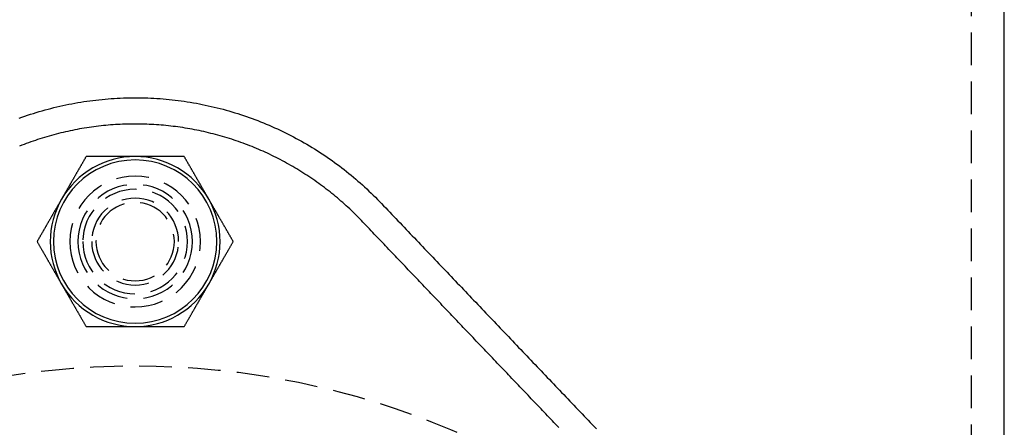
# Model space of a CAD drawing. Extents: x -76 to 294, y -194 to 1000.
# Drawn here: x -9 to 66, y 677 to 708 of the extents above; entities that cross this region are included whole.
import ezdxf

# ---------------------------------------------------------------- set-up
doc = ezdxf.new("R2010")
doc.units = 0
doc.header["$LTSCALE"] = 10
doc.linetypes.add('VERDECKT', pattern=[0.375, 0.25, -0.125])
doc.layers.get('0').update_dxf_attribs({"linetype": 'CONTINUOUS'})
doc.layers.add('STEMPEL', color=3, linetype='CONTINUOUS')

# ---------------------------------------------------------------- blocks, each defined once
blk = doc.blocks.new('A$C3858DDB2')
at = {"color": 1, "linetype": 'VERDECKT', "extrusion": (0, 1, -2e-16)}
blk.add_line((64, 0), (64, 832.5), dxfattribs=at)
at = {"color": 3, "linetype": 'CONTINUOUS', "extrusion": (0, 1, -2e-16)}
blk.add_line((66.5, 0), (66.5, 832.5), dxfattribs=at)
at = {"color": 3}
for points in [[(-8.88784, 700.934, 0), (-8.66891, 701.012, 0), (-8.44924, 701.089, 0), (-8.22883, 701.163, 0), (-8.00771, 701.236, 0), (-7.78589, 701.307, 0), (-7.56339, 701.375, 0), (-7.34023, 701.442, 0), (-7.11644, 701.507, 0), (-6.89202, 701.57, 0), (-6.667, 701.631, 0), (-6.4414, 701.689, 0), (-6.21524, 701.746, 0), (-5.98853, 701.801, 0), (-5.7613, 701.854, 0), (-5.53356, 701.904, 0), (-5.30533, 701.953, 0), (-5.07664, 702, 0), (-4.84749, 702.044, 0), (-4.61792, 702.087, 0), (-4.38794, 702.127, 0), (-4.15758, 702.165, 0), (-3.92684, 702.202, 0), (-3.69577, 702.236, 0), (-3.46436, 702.268, 0), (-3.23265, 702.298, 0), (-3.00066, 702.326, 0), (-2.76841, 702.352, 0), (-2.53591, 702.376, 0), (-2.30319, 702.398, 0), (-2.07026, 702.417, 0), (-1.83716, 702.435, 0), (-1.60389, 702.45, 0), (-1.37048, 702.464, 0), (-1.13696, 702.475, 0), (-0.90333, 702.484, 0), (-0.66963, 702.491, 0), (-0.43586, 702.496, 0), (-0.20206, 702.499, 0), (0.03176, 702.5, 0), (0.26558, 702.499, 0), (0.49937, 702.495, 0), (0.73312, 702.49, 0), (0.96681, 702.482, 0), (1.20041, 702.472, 0), (1.4339, 702.46, 0), (1.66727, 702.446, 0), (1.9005, 702.43, 0), (2.13355, 702.412, 0), (2.36642, 702.392, 0), (2.59908, 702.37, 0), (2.83152, 702.345, 0), (3.0637, 702.319, 0), (3.29562, 702.29, 0), (3.52724, 702.259, 0), (3.75856, 702.227, 0), (3.98954, 702.192, 0), (4.22018, 702.155, 0), (4.45044, 702.116, 0), (4.68031, 702.075, 0), (4.90977, 702.032, 0), (5.13879, 701.987, 0), (5.36737, 701.94, 0), (5.59546, 701.891, 0), (5.82307, 701.84, 0), (6.05016, 701.786, 0), (6.27673, 701.731, 0), (6.50274, 701.674, 0), (6.72819, 701.614, 0), (6.95305, 701.553, 0), (7.1773, 701.49, 0), (7.40092, 701.424, 0), (7.6239, 701.357, 0), (7.84622, 701.288, 0), (8.06786, 701.217, 0), (8.28879, 701.143, 0), (8.509, 701.068, 0), (8.72847, 700.991, 0), (8.94719, 700.912, 0), (9.16512, 700.831, 0), (9.38226, 700.748, 0), (9.59858, 700.663, 0), (9.81407, 700.577, 0), (10.0287, 700.488, 0), (10.2425, 700.398, 0), (10.4553, 700.305, 0), (10.6673, 700.211, 0), (10.8783, 700.115, 0), (11.0884, 700.017, 0), (11.2975, 699.917, 0), (11.5057, 699.816, 0), (11.7129, 699.712, 0), (11.919, 699.607, 0), (12.1242, 699.5, 0), (12.3283, 699.391, 0), (12.5313, 699.281, 0), (12.7333, 699.169, 0), (12.9342, 699.055, 0), (13.134, 698.939, 0), (13.3326, 698.821, 0), (13.5301, 698.702, 0), (13.7265, 698.581, 0), (13.9217, 698.459, 0), (14.1157, 698.335, 0), (14.3086, 698.209, 0), (14.5002, 698.081, 0), (14.6905, 697.952, 0), (14.8797, 697.821, 0), (15.0675, 697.689, 0), (15.2541, 697.555, 0), (15.4394, 697.42, 0), (15.6234, 697.283, 0), (15.806, 697.144, 0), (15.9874, 697.004, 0), (16.1674, 696.862, 0), (16.346, 696.719, 0), (16.5233, 696.574, 0), (16.6992, 696.428, 0), (16.8737, 696.281, 0), (17.0468, 696.132, 0), (17.2185, 695.981, 0), (17.3888, 695.83, 0), (17.5576, 695.676, 0), (17.725, 695.522, 0), (17.8909, 695.366, 0), (18.0554, 695.208, 0), (18.2183, 695.05, 0), (18.3798, 694.89, 0), (18.5397, 694.729, 0), (18.6982, 694.566, 0), (18.8551, 694.402, 0), (19.0116, 694.238, 0), (19.1681, 694.074, 0), (19.3247, 693.91, 0), (19.4812, 693.746, 0), (19.6377, 693.582, 0), (19.7942, 693.418, 0), (19.9508, 693.254, 0), (20.1073, 693.09, 0), (20.2638, 692.926, 0), (20.4204, 692.762, 0), (20.5769, 692.598, 0), (20.7334, 692.434, 0), (20.8899, 692.269, 0), (21.0465, 692.105, 0), (21.203, 691.941, 0), (21.3595, 691.777, 0), (21.516, 691.613, 0), (21.6726, 691.449, 0), (21.8291, 691.285, 0), (21.9856, 691.121, 0), (22.1421, 690.957, 0), (22.2987, 690.793, 0), (22.4552, 690.629, 0), (22.6117, 690.465, 0), (22.7682, 690.301, 0), (22.9248, 690.137, 0), (23.0813, 689.972, 0), (23.2378, 689.808, 0), (23.3943, 689.644, 0), (23.5509, 689.48, 0), (23.7074, 689.316, 0), (23.8639, 689.152, 0), (24.0204, 688.988, 0), (24.177, 688.824, 0), (24.3335, 688.66, 0), (24.49, 688.496, 0), (24.6466, 688.332, 0), (24.8031, 688.168, 0), (24.9596, 688.004, 0), (25.1161, 687.839, 0), (25.2727, 687.675, 0), (25.4292, 687.511, 0), (25.5857, 687.347, 0), (25.7422, 687.183, 0), (25.8988, 687.019, 0), (26.0553, 686.855, 0), (26.2118, 686.691, 0), (26.3683, 686.527, 0), (26.5249, 686.363, 0), (26.6814, 686.199, 0), (26.8379, 686.035, 0), (26.9944, 685.871, 0), (27.151, 685.706, 0), (27.3075, 685.542, 0), (27.464, 685.378, 0), (27.6205, 685.214, 0), (27.7771, 685.05, 0), (27.9336, 684.886, 0), (28.0901, 684.722, 0), (28.2466, 684.558, 0), (28.4032, 684.394, 0), (28.5597, 684.23, 0), (28.7162, 684.066, 0), (28.8728, 683.902, 0), (29.0293, 683.738, 0), (29.1858, 683.574, 0), (29.3423, 683.409, 0), (29.4989, 683.245, 0), (29.6554, 683.081, 0), (29.8119, 682.917, 0), (29.9684, 682.753, 0), (30.125, 682.589, 0), (30.2815, 682.425, 0), (30.438, 682.261, 0), (30.5945, 682.097, 0), (30.7511, 681.933, 0), (30.9076, 681.769, 0), (31.0641, 681.605, 0), (31.2206, 681.441, 0), (31.3772, 681.276, 0), (31.5337, 681.112, 0), (31.6902, 680.948, 0), (31.8467, 680.784, 0), (32.0033, 680.62, 0), (32.1598, 680.456, 0), (32.3163, 680.292, 0), (32.4729, 680.128, 0), (32.6294, 679.964, 0), (32.7859, 679.8, 0), (32.9424, 679.636, 0), (33.099, 679.472, 0), (33.2555, 679.308, 0), (33.412, 679.143, 0), (33.5685, 678.979, 0), (33.7251, 678.815, 0), (33.8816, 678.651, 0), (34.0381, 678.487, 0), (34.1946, 678.323, 0), (34.3512, 678.159, 0), (34.5077, 677.995, 0), (34.6642, 677.831, 0), (34.8207, 677.667, 0), (34.9773, 677.503, 0), (35.1338, 677.339, 0), (35.2903, 677.175, 0)], [(-3.75278, 698, 0), (-3.77362, 697.964, 0), (-3.7944, 697.928, 0), (-3.81514, 697.892, 0), (-3.83583, 697.856, 0), (-3.85647, 697.82, 0), (-3.87707, 697.785, 0), (-3.89762, 697.749, 0), (-3.91812, 697.714, 0), (-3.93858, 697.678, 0), (-3.95899, 697.643, 0), (-3.97936, 697.608, 0), (-3.99969, 697.572, 0), (-4.01998, 697.537, 0), (-4.04023, 697.502, 0), (-4.06044, 697.467, 0), (-4.08061, 697.432, 0), (-4.10075, 697.397, 0), (-4.12085, 697.362, 0), (-4.14091, 697.328, 0), (-4.16094, 697.293, 0), (-4.18093, 697.258, 0), (-4.20089, 697.224, 0), (-4.22082, 697.189, 0), (-4.24072, 697.155, 0), (-4.26059, 697.12, 0), (-4.28042, 697.086, 0), (-4.30023, 697.052, 0), (-4.32001, 697.018, 0), (-4.33977, 696.983, 0), (-4.3595, 696.949, 0), (-4.3792, 696.915, 0), (-4.39888, 696.881, 0), (-4.41853, 696.847, 0), (-4.43816, 696.813, 0), (-4.45777, 696.779, 0), (-4.47736, 696.745, 0), (-4.49693, 696.711, 0), (-4.51649, 696.677, 0), (-4.53602, 696.643, 0), (-4.55553, 696.61, 0), (-4.57503, 696.576, 0), (-4.59452, 696.542, 0), (-4.61398, 696.508, 0), (-4.63344, 696.475, 0), (-4.65288, 696.441, 0), (-4.67231, 696.407, 0), (-4.69173, 696.374, 0), (-4.71114, 696.34, 0), (-4.73053, 696.306, 0), (-4.74992, 696.273, 0), (-4.76931, 696.239, 0), (-4.78868, 696.206, 0), (-4.80805, 696.172, 0), (-4.82742, 696.139, 0), (-4.84678, 696.105, 0), (-4.86614, 696.072, 0), (-4.88549, 696.038, 0), (-4.90485, 696.005, 0), (-4.9242, 695.971, 0), (-4.94356, 695.938, 0), (-4.96292, 695.904, 0), (-4.98228, 695.87, 0), (-5.00164, 695.837, 0), (-5.02101, 695.803, 0), (-5.04038, 695.77, 0), (-5.05976, 695.736, 0), (-5.07915, 695.703, 0), (-5.09854, 695.669, 0), (-5.11795, 695.635, 0), (-5.13736, 695.602, 0), (-5.15679, 695.568, 0), (-5.17622, 695.535, 0), (-5.19568, 695.501, 0), (-5.21514, 695.467, 0), (-5.23462, 695.433, 0), (-5.25412, 695.4, 0), (-5.27364, 695.366, 0), (-5.29317, 695.332, 0), (-5.31273, 695.298, 0), (-5.3323, 695.264, 0), (-5.3519, 695.23, 0), (-5.37152, 695.196, 0), (-5.39116, 695.162, 0), (-5.41083, 695.128, 0), (-5.43052, 695.094, 0), (-5.45025, 695.06, 0), (-5.47, 695.026, 0), (-5.48978, 694.991, 0), (-5.50959, 694.957, 0), (-5.52943, 694.923, 0), (-5.54931, 694.888, 0), (-5.56922, 694.854, 0), (-5.58916, 694.819, 0), (-5.60914, 694.785, 0), (-5.62917, 694.75, 0)], [(0, 698, 0), (-0.04004, 698, 0), (-0.08001, 698, 0), (-0.1199, 698, 0), (-0.15972, 698, 0), (-0.19947, 698, 0), (-0.23916, 698, 0), (-0.27878, 698, 0), (-0.31834, 698, 0), (-0.35784, 698, 0), (-0.39728, 698, 0), (-0.43667, 698, 0), (-0.47601, 698, 0), (-0.51529, 698, 0), (-0.55453, 698, 0), (-0.59373, 698, 0), (-0.63288, 698, 0), (-0.67198, 698, 0), (-0.71105, 698, 0), (-0.75008, 698, 0), (-0.78908, 698, 0), (-0.82804, 698, 0), (-0.86698, 698, 0), (-0.90588, 698, 0), (-0.94476, 698, 0), (-0.98361, 698, 0), (-1.02244, 698, 0), (-1.06125, 698, 0), (-1.10004, 698, 0), (-1.13881, 698, 0), (-1.17757, 698, 0), (-1.21632, 698, 0), (-1.25505, 698, 0), (-1.29378, 698, 0), (-1.3325, 698, 0), (-1.37121, 698, 0), (-1.40992, 698, 0), (-1.44863, 698, 0), (-1.48734, 698, 0), (-1.52605, 698, 0), (-1.56477, 698, 0), (-1.60349, 698, 0), (-1.64222, 698, 0), (-1.68096, 698, 0), (-1.71972, 698, 0), (-1.75848, 698, 0), (-1.79726, 698, 0), (-1.83606, 698, 0), (-1.87488, 698, 0), (-1.91371, 698, 0), (-1.95257, 698, 0), (-1.99145, 698, 0), (-2.03036, 698, 0), (-2.0693, 698, 0), (-2.10827, 698, 0), (-2.14726, 698, 0), (-2.18629, 698, 0), (-2.22536, 698, 0), (-2.26446, 698, 0), (-2.3036, 698, 0), (-2.34278, 698, 0), (-2.382, 698, 0), (-2.42127, 698, 0), (-2.46058, 698, 0), (-2.49993, 698, 0), (-2.53934, 698, 0), (-2.5788, 698, 0), (-2.6183, 698, 0), (-2.65787, 698, 0), (-2.69748, 698, 0), (-2.73716, 698, 0), (-2.77689, 698, 0), (-2.81669, 698, 0), (-2.85655, 698, 0), (-2.89647, 698, 0), (-2.93645, 698, 0), (-2.97651, 698, 0), (-3.01664, 698, 0), (-3.05683, 698, 0), (-3.0971, 698, 0), (-3.13745, 698, 0), (-3.17787, 698, 0), (-3.21836, 698, 0), (-3.25894, 698, 0), (-3.2996, 698, 0), (-3.34035, 698, 0), (-3.38118, 698, 0), (-3.42209, 698, 0), (-3.4631, 698, 0), (-3.5042, 698, 0), (-3.54538, 698, 0), (-3.58667, 698, 0), (-3.62805, 698, 0), (-3.66952, 698, 0), (-3.7111, 698, 0), (-3.75278, 698, 0)], [(3.75278, 698, 0), (3.7111, 698, 0), (3.66952, 698, 0), (3.62805, 698, 0), (3.58667, 698, 0), (3.54538, 698, 0), (3.5042, 698, 0), (3.4631, 698, 0), (3.42209, 698, 0), (3.38118, 698, 0), (3.34035, 698, 0), (3.2996, 698, 0), (3.25894, 698, 0), (3.21836, 698, 0), (3.17787, 698, 0), (3.13745, 698, 0), (3.0971, 698, 0), (3.05683, 698, 0), (3.01664, 698, 0), (2.97651, 698, 0), (2.93645, 698, 0), (2.89647, 698, 0), (2.85655, 698, 0), (2.81669, 698, 0), (2.77689, 698, 0), (2.73716, 698, 0), (2.69748, 698, 0), (2.65787, 698, 0), (2.6183, 698, 0), (2.5788, 698, 0), (2.53934, 698, 0), (2.49993, 698, 0), (2.46058, 698, 0), (2.42127, 698, 0), (2.382, 698, 0), (2.34278, 698, 0), (2.3036, 698, 0), (2.26446, 698, 0), (2.22536, 698, 0), (2.18629, 698, 0), (2.14726, 698, 0), (2.10827, 698, 0), (2.0693, 698, 0), (2.03036, 698, 0), (1.99145, 698, 0), (1.95257, 698, 0), (1.91371, 698, 0), (1.87488, 698, 0), (1.83606, 698, 0), (1.79726, 698, 0), (1.75848, 698, 0), (1.71972, 698, 0), (1.68096, 698, 0), (1.64222, 698, 0), (1.60349, 698, 0), (1.56477, 698, 0), (1.52605, 698, 0), (1.48734, 698, 0), (1.44863, 698, 0), (1.40992, 698, 0), (1.37121, 698, 0), (1.3325, 698, 0), (1.29378, 698, 0), (1.25505, 698, 0), (1.21632, 698, 0), (1.17757, 698, 0), (1.13881, 698, 0), (1.10004, 698, 0), (1.06125, 698, 0), (1.02244, 698, 0), (0.98361, 698, 0), (0.94476, 698, 0), (0.90588, 698, 0), (0.86698, 698, 0), (0.82804, 698, 0), (0.78908, 698, 0), (0.75008, 698, 0), (0.71105, 698, 0), (0.67198, 698, 0), (0.63288, 698, 0), (0.59373, 698, 0), (0.55453, 698, 0), (0.51529, 698, 0), (0.47601, 698, 0), (0.43667, 698, 0), (0.39728, 698, 0), (0.35784, 698, 0), (0.31834, 698, 0), (0.27878, 698, 0), (0.23916, 698, 0), (0.19947, 698, 0), (0.15972, 698, 0), (0.1199, 698, 0), (0.08001, 698, 0), (0.04004, 698, 0), (0, 698, 0)], [(5.62917, 694.75, 0), (5.60914, 694.785, 0), (5.58916, 694.819, 0), (5.56922, 694.854, 0), (5.54931, 694.888, 0), (5.52943, 694.923, 0), (5.50959, 694.957, 0), (5.48978, 694.991, 0), (5.47, 695.026, 0), (5.45025, 695.06, 0), (5.43052, 695.094, 0), (5.41083, 695.128, 0), (5.39116, 695.162, 0), (5.37152, 695.196, 0), (5.3519, 695.23, 0), (5.3323, 695.264, 0), (5.31273, 695.298, 0), (5.29317, 695.332, 0), (5.27364, 695.366, 0), (5.25412, 695.4, 0), (5.23462, 695.433, 0), (5.21514, 695.467, 0), (5.19568, 695.501, 0), (5.17622, 695.535, 0), (5.15679, 695.568, 0), (5.13736, 695.602, 0), (5.11795, 695.635, 0), (5.09854, 695.669, 0), (5.07915, 695.703, 0), (5.05976, 695.736, 0), (5.04038, 695.77, 0), (5.02101, 695.803, 0), (5.00164, 695.837, 0), (4.98228, 695.87, 0), (4.96292, 695.904, 0), (4.94356, 695.938, 0), (4.9242, 695.971, 0), (4.90485, 696.005, 0), (4.88549, 696.038, 0), (4.86614, 696.072, 0), (4.84678, 696.105, 0), (4.82742, 696.139, 0), (4.80805, 696.172, 0), (4.78868, 696.206, 0), (4.76931, 696.239, 0), (4.74992, 696.273, 0), (4.73053, 696.306, 0), (4.71114, 696.34, 0), (4.69173, 696.374, 0), (4.67231, 696.407, 0), (4.65288, 696.441, 0), (4.63344, 696.475, 0), (4.61398, 696.508, 0), (4.59452, 696.542, 0), (4.57503, 696.576, 0), (4.55553, 696.61, 0), (4.53602, 696.643, 0), (4.51649, 696.677, 0), (4.49693, 696.711, 0), (4.47736, 696.745, 0), (4.45777, 696.779, 0), (4.43816, 696.813, 0), (4.41853, 696.847, 0), (4.39888, 696.881, 0), (4.3792, 696.915, 0), (4.3595, 696.949, 0), (4.33977, 696.983, 0), (4.32001, 697.018, 0), (4.30023, 697.052, 0), (4.28042, 697.086, 0), (4.26059, 697.12, 0), (4.24072, 697.155, 0), (4.22082, 697.189, 0), (4.20089, 697.224, 0), (4.18093, 697.258, 0), (4.16094, 697.293, 0), (4.14091, 697.328, 0), (4.12085, 697.362, 0), (4.10075, 697.397, 0), (4.08061, 697.432, 0), (4.06044, 697.467, 0), (4.04023, 697.502, 0), (4.01998, 697.537, 0), (3.99969, 697.572, 0), (3.97936, 697.608, 0), (3.95899, 697.643, 0), (3.93858, 697.678, 0), (3.91812, 697.714, 0), (3.89762, 697.749, 0), (3.87707, 697.785, 0), (3.85647, 697.82, 0), (3.83583, 697.856, 0), (3.81514, 697.892, 0), (3.7944, 697.928, 0), (3.77362, 697.964, 0), (3.75278, 698, 0)], [(-5.62917, 694.75, 0), (-5.64919, 694.715, 0), (-5.66917, 694.681, 0), (-5.68911, 694.646, 0), (-5.70902, 694.612, 0), (-5.7289, 694.577, 0), (-5.74874, 694.543, 0), (-5.76855, 694.509, 0), (-5.78833, 694.474, 0), (-5.80808, 694.44, 0), (-5.82781, 694.406, 0), (-5.8475, 694.372, 0), (-5.86717, 694.338, 0), (-5.88681, 694.304, 0), (-5.90643, 694.27, 0), (-5.92603, 694.236, 0), (-5.9456, 694.202, 0), (-5.96516, 694.168, 0), (-5.98469, 694.134, 0), (-6.00421, 694.1, 0), (-6.02371, 694.067, 0), (-6.04319, 694.033, 0), (-6.06265, 693.999, 0), (-6.08211, 693.965, 0), (-6.10154, 693.932, 0), (-6.12097, 693.898, 0), (-6.14039, 693.865, 0), (-6.15979, 693.831, 0), (-6.17918, 693.797, 0), (-6.19857, 693.764, 0), (-6.21795, 693.73, 0), (-6.23732, 693.697, 0), (-6.25669, 693.663, 0), (-6.27605, 693.63, 0), (-6.29541, 693.596, 0), (-6.31477, 693.562, 0), (-6.33413, 693.529, 0), (-6.35348, 693.495, 0), (-6.37284, 693.462, 0), (-6.39219, 693.428, 0), (-6.41155, 693.395, 0), (-6.43091, 693.361, 0), (-6.45028, 693.328, 0), (-6.46965, 693.294, 0), (-6.48902, 693.261, 0), (-6.50841, 693.227, 0), (-6.5278, 693.194, 0), (-6.54719, 693.16, 0), (-6.5666, 693.126, 0), (-6.58602, 693.093, 0), (-6.60545, 693.059, 0), (-6.62489, 693.025, 0), (-6.64435, 692.992, 0), (-6.66382, 692.958, 0), (-6.6833, 692.924, 0), (-6.7028, 692.89, 0), (-6.72231, 692.857, 0), (-6.74184, 692.823, 0), (-6.7614, 692.789, 0), (-6.78097, 692.755, 0), (-6.80056, 692.721, 0), (-6.82017, 692.687, 0), (-6.8398, 692.653, 0), (-6.85945, 692.619, 0), (-6.87913, 692.585, 0), (-6.89883, 692.551, 0), (-6.91856, 692.517, 0), (-6.93832, 692.482, 0), (-6.9581, 692.448, 0), (-6.97791, 692.414, 0), (-6.99774, 692.38, 0), (-7.01761, 692.345, 0), (-7.03751, 692.311, 0), (-7.05744, 692.276, 0), (-7.0774, 692.242, 0), (-7.09739, 692.207, 0), (-7.11742, 692.172, 0), (-7.13748, 692.138, 0), (-7.15758, 692.103, 0), (-7.17772, 692.068, 0), (-7.19789, 692.033, 0), (-7.2181, 691.998, 0), (-7.23835, 691.963, 0), (-7.25864, 691.928, 0), (-7.27897, 691.892, 0), (-7.29934, 691.857, 0), (-7.31975, 691.822, 0), (-7.34021, 691.786, 0), (-7.36071, 691.751, 0), (-7.38126, 691.715, 0), (-7.40186, 691.68, 0), (-7.4225, 691.644, 0), (-7.44319, 691.608, 0), (-7.46393, 691.572, 0), (-7.48471, 691.536, 0), (-7.50555, 691.5, 0)], [(7.50555, 691.5, 0), (7.48471, 691.536, 0), (7.46393, 691.572, 0), (7.44319, 691.608, 0), (7.4225, 691.644, 0), (7.40186, 691.68, 0), (7.38126, 691.715, 0), (7.36071, 691.751, 0), (7.34021, 691.786, 0), (7.31975, 691.822, 0), (7.29934, 691.857, 0), (7.27897, 691.892, 0), (7.25864, 691.928, 0), (7.23835, 691.963, 0), (7.2181, 691.998, 0), (7.19789, 692.033, 0), (7.17772, 692.068, 0), (7.15758, 692.103, 0), (7.13748, 692.138, 0), (7.11742, 692.172, 0), (7.09739, 692.207, 0), (7.0774, 692.242, 0), (7.05744, 692.276, 0), (7.03751, 692.311, 0), (7.01761, 692.345, 0), (6.99774, 692.38, 0), (6.97791, 692.414, 0), (6.9581, 692.448, 0), (6.93832, 692.482, 0), (6.91856, 692.517, 0), (6.89883, 692.551, 0), (6.87913, 692.585, 0), (6.85945, 692.619, 0), (6.8398, 692.653, 0), (6.82017, 692.687, 0), (6.80056, 692.721, 0), (6.78097, 692.755, 0), (6.7614, 692.789, 0), (6.74184, 692.823, 0), (6.72231, 692.857, 0), (6.7028, 692.89, 0), (6.6833, 692.924, 0), (6.66382, 692.958, 0), (6.64435, 692.992, 0), (6.62489, 693.025, 0), (6.60545, 693.059, 0), (6.58602, 693.093, 0), (6.5666, 693.126, 0), (6.54719, 693.16, 0), (6.5278, 693.194, 0), (6.50841, 693.227, 0), (6.48902, 693.261, 0), (6.46965, 693.294, 0), (6.45028, 693.328, 0), (6.43091, 693.361, 0), (6.41155, 693.395, 0), (6.39219, 693.428, 0), (6.37284, 693.462, 0), (6.35348, 693.495, 0), (6.33413, 693.529, 0), (6.31477, 693.562, 0), (6.29541, 693.596, 0), (6.27605, 693.63, 0), (6.25669, 693.663, 0), (6.23732, 693.697, 0), (6.21795, 693.73, 0), (6.19857, 693.764, 0), (6.17918, 693.797, 0), (6.15979, 693.831, 0), (6.14039, 693.865, 0), (6.12097, 693.898, 0), (6.10154, 693.932, 0), (6.08211, 693.965, 0), (6.06265, 693.999, 0), (6.04319, 694.033, 0), (6.02371, 694.067, 0), (6.00421, 694.1, 0), (5.98469, 694.134, 0), (5.96516, 694.168, 0), (5.9456, 694.202, 0), (5.92603, 694.236, 0), (5.90643, 694.27, 0), (5.88681, 694.304, 0), (5.86717, 694.338, 0), (5.8475, 694.372, 0), (5.82781, 694.406, 0), (5.80808, 694.44, 0), (5.78833, 694.474, 0), (5.76855, 694.509, 0), (5.74874, 694.543, 0), (5.7289, 694.577, 0), (5.70902, 694.612, 0), (5.68911, 694.646, 0), (5.66917, 694.681, 0), (5.64919, 694.715, 0), (5.62917, 694.75, 0)], [(-7.50555, 691.5, 0), (-7.48471, 691.464, 0), (-7.46393, 691.428, 0), (-7.44319, 691.392, 0), (-7.4225, 691.356, 0), (-7.40186, 691.32, 0), (-7.38126, 691.285, 0), (-7.36071, 691.249, 0), (-7.34021, 691.214, 0), (-7.31975, 691.178, 0), (-7.29934, 691.143, 0), (-7.27897, 691.108, 0), (-7.25864, 691.072, 0), (-7.23835, 691.037, 0), (-7.2181, 691.002, 0), (-7.19789, 690.967, 0), (-7.17772, 690.932, 0), (-7.15758, 690.897, 0), (-7.13748, 690.862, 0), (-7.11742, 690.828, 0), (-7.09739, 690.793, 0), (-7.0774, 690.758, 0), (-7.05744, 690.724, 0), (-7.03751, 690.689, 0), (-7.01761, 690.655, 0), (-6.99774, 690.62, 0), (-6.97791, 690.586, 0), (-6.9581, 690.552, 0), (-6.93832, 690.518, 0), (-6.91856, 690.483, 0), (-6.89883, 690.449, 0), (-6.87913, 690.415, 0), (-6.85945, 690.381, 0), (-6.8398, 690.347, 0), (-6.82017, 690.313, 0), (-6.80056, 690.279, 0), (-6.78097, 690.245, 0), (-6.7614, 690.211, 0), (-6.74184, 690.177, 0), (-6.72231, 690.143, 0), (-6.7028, 690.11, 0), (-6.6833, 690.076, 0), (-6.66382, 690.042, 0), (-6.64435, 690.008, 0), (-6.62489, 689.975, 0), (-6.60545, 689.941, 0), (-6.58602, 689.907, 0), (-6.5666, 689.874, 0), (-6.54719, 689.84, 0), (-6.5278, 689.806, 0), (-6.50841, 689.773, 0), (-6.48902, 689.739, 0), (-6.46965, 689.706, 0), (-6.45028, 689.672, 0), (-6.43091, 689.639, 0), (-6.41155, 689.605, 0), (-6.39219, 689.572, 0), (-6.37284, 689.538, 0), (-6.35348, 689.505, 0), (-6.33413, 689.471, 0), (-6.31477, 689.438, 0), (-6.29541, 689.404, 0), (-6.27605, 689.37, 0), (-6.25669, 689.337, 0), (-6.23732, 689.303, 0), (-6.21795, 689.27, 0), (-6.19857, 689.236, 0), (-6.17918, 689.203, 0), (-6.15979, 689.169, 0), (-6.14039, 689.135, 0), (-6.12097, 689.102, 0), (-6.10154, 689.068, 0), (-6.08211, 689.035, 0), (-6.06265, 689.001, 0), (-6.04319, 688.967, 0), (-6.02371, 688.933, 0), (-6.00421, 688.9, 0), (-5.98469, 688.866, 0), (-5.96516, 688.832, 0), (-5.9456, 688.798, 0), (-5.92603, 688.764, 0), (-5.90643, 688.73, 0), (-5.88681, 688.696, 0), (-5.86717, 688.662, 0), (-5.8475, 688.628, 0), (-5.82781, 688.594, 0), (-5.80808, 688.56, 0), (-5.78833, 688.526, 0), (-5.76855, 688.491, 0), (-5.74874, 688.457, 0), (-5.7289, 688.423, 0), (-5.70902, 688.388, 0), (-5.68911, 688.354, 0), (-5.66917, 688.319, 0), (-5.64919, 688.285, 0), (-5.62917, 688.25, 0)], [(5.62917, 688.25, 0), (5.64919, 688.285, 0), (5.66917, 688.319, 0), (5.68911, 688.354, 0), (5.70902, 688.388, 0), (5.7289, 688.423, 0), (5.74874, 688.457, 0), (5.76855, 688.491, 0), (5.78833, 688.526, 0), (5.80808, 688.56, 0), (5.82781, 688.594, 0), (5.8475, 688.628, 0), (5.86717, 688.662, 0), (5.88681, 688.696, 0), (5.90643, 688.73, 0), (5.92603, 688.764, 0), (5.9456, 688.798, 0), (5.96516, 688.832, 0), (5.98469, 688.866, 0), (6.00421, 688.9, 0), (6.02371, 688.933, 0), (6.04319, 688.967, 0), (6.06265, 689.001, 0), (6.08211, 689.035, 0), (6.10154, 689.068, 0), (6.12097, 689.102, 0), (6.14039, 689.135, 0), (6.15979, 689.169, 0), (6.17918, 689.203, 0), (6.19857, 689.236, 0), (6.21795, 689.27, 0), (6.23732, 689.303, 0), (6.25669, 689.337, 0), (6.27605, 689.37, 0), (6.29541, 689.404, 0), (6.31477, 689.438, 0), (6.33413, 689.471, 0), (6.35348, 689.505, 0), (6.37284, 689.538, 0), (6.39219, 689.572, 0), (6.41155, 689.605, 0), (6.43091, 689.639, 0), (6.45028, 689.672, 0), (6.46965, 689.706, 0), (6.48902, 689.739, 0), (6.50841, 689.773, 0), (6.5278, 689.806, 0), (6.54719, 689.84, 0), (6.5666, 689.874, 0), (6.58602, 689.907, 0), (6.60545, 689.941, 0), (6.62489, 689.975, 0), (6.64435, 690.008, 0), (6.66382, 690.042, 0), (6.6833, 690.076, 0), (6.7028, 690.11, 0), (6.72231, 690.143, 0), (6.74184, 690.177, 0), (6.7614, 690.211, 0), (6.78097, 690.245, 0), (6.80056, 690.279, 0), (6.82017, 690.313, 0), (6.8398, 690.347, 0), (6.85945, 690.381, 0), (6.87913, 690.415, 0), (6.89883, 690.449, 0), (6.91856, 690.483, 0), (6.93832, 690.518, 0), (6.9581, 690.552, 0), (6.97791, 690.586, 0), (6.99774, 690.62, 0), (7.01761, 690.655, 0), (7.03751, 690.689, 0), (7.05744, 690.724, 0), (7.0774, 690.758, 0), (7.09739, 690.793, 0), (7.11742, 690.828, 0), (7.13748, 690.862, 0), (7.15758, 690.897, 0), (7.17772, 690.932, 0), (7.19789, 690.967, 0), (7.2181, 691.002, 0), (7.23835, 691.037, 0), (7.25864, 691.072, 0), (7.27897, 691.108, 0), (7.29934, 691.143, 0), (7.31975, 691.178, 0), (7.34021, 691.214, 0), (7.36071, 691.249, 0), (7.38126, 691.285, 0), (7.40186, 691.32, 0), (7.4225, 691.356, 0), (7.44319, 691.392, 0), (7.46393, 691.428, 0), (7.48471, 691.464, 0), (7.50555, 691.5, 0)], [(-5.62917, 688.25, 0), (-5.60914, 688.215, 0), (-5.58916, 688.181, 0), (-5.56922, 688.146, 0), (-5.54931, 688.112, 0), (-5.52943, 688.077, 0), (-5.50959, 688.043, 0), (-5.48978, 688.009, 0), (-5.47, 687.974, 0), (-5.45025, 687.94, 0), (-5.43052, 687.906, 0), (-5.41083, 687.872, 0), (-5.39116, 687.838, 0), (-5.37152, 687.804, 0), (-5.3519, 687.77, 0), (-5.3323, 687.736, 0), (-5.31273, 687.702, 0), (-5.29317, 687.668, 0), (-5.27364, 687.634, 0), (-5.25412, 687.6, 0), (-5.23462, 687.567, 0), (-5.21514, 687.533, 0), (-5.19568, 687.499, 0), (-5.17622, 687.465, 0), (-5.15679, 687.432, 0), (-5.13736, 687.398, 0), (-5.11795, 687.365, 0), (-5.09854, 687.331, 0), (-5.07915, 687.297, 0), (-5.05976, 687.264, 0), (-5.04038, 687.23, 0), (-5.02101, 687.197, 0), (-5.00164, 687.163, 0), (-4.98228, 687.13, 0), (-4.96292, 687.096, 0), (-4.94356, 687.062, 0), (-4.9242, 687.029, 0), (-4.90485, 686.995, 0), (-4.88549, 686.962, 0), (-4.86614, 686.928, 0), (-4.84678, 686.895, 0), (-4.82742, 686.861, 0), (-4.80805, 686.828, 0), (-4.78868, 686.794, 0), (-4.76931, 686.761, 0), (-4.74992, 686.727, 0), (-4.73053, 686.694, 0), (-4.71114, 686.66, 0), (-4.69173, 686.626, 0), (-4.67231, 686.593, 0), (-4.65288, 686.559, 0), (-4.63344, 686.525, 0), (-4.61398, 686.492, 0), (-4.59452, 686.458, 0), (-4.57503, 686.424, 0), (-4.55553, 686.39, 0), (-4.53602, 686.357, 0), (-4.51649, 686.323, 0), (-4.49693, 686.289, 0), (-4.47736, 686.255, 0), (-4.45777, 686.221, 0), (-4.43816, 686.187, 0), (-4.41853, 686.153, 0), (-4.39888, 686.119, 0), (-4.3792, 686.085, 0), (-4.3595, 686.051, 0), (-4.33977, 686.017, 0), (-4.32001, 685.982, 0), (-4.30023, 685.948, 0), (-4.28042, 685.914, 0), (-4.26059, 685.88, 0), (-4.24072, 685.845, 0), (-4.22082, 685.811, 0), (-4.20089, 685.776, 0), (-4.18093, 685.742, 0), (-4.16094, 685.707, 0), (-4.14091, 685.672, 0), (-4.12085, 685.638, 0), (-4.10075, 685.603, 0), (-4.08061, 685.568, 0), (-4.06044, 685.533, 0), (-4.04023, 685.498, 0), (-4.01998, 685.463, 0), (-3.99969, 685.428, 0), (-3.97936, 685.392, 0), (-3.95899, 685.357, 0), (-3.93858, 685.322, 0), (-3.91812, 685.286, 0), (-3.89762, 685.251, 0), (-3.87707, 685.215, 0), (-3.85647, 685.18, 0), (-3.83583, 685.144, 0), (-3.81514, 685.108, 0), (-3.7944, 685.072, 0), (-3.77362, 685.036, 0), (-3.75278, 685, 0)], [(3.75278, 685, 0), (3.77362, 685.036, 0), (3.7944, 685.072, 0), (3.81514, 685.108, 0), (3.83583, 685.144, 0), (3.85647, 685.18, 0), (3.87707, 685.215, 0), (3.89762, 685.251, 0), (3.91812, 685.286, 0), (3.93858, 685.322, 0), (3.95899, 685.357, 0), (3.97936, 685.392, 0), (3.99969, 685.428, 0), (4.01998, 685.463, 0), (4.04023, 685.498, 0), (4.06044, 685.533, 0), (4.08061, 685.568, 0), (4.10075, 685.603, 0), (4.12085, 685.638, 0), (4.14091, 685.672, 0), (4.16094, 685.707, 0), (4.18093, 685.742, 0), (4.20089, 685.776, 0), (4.22082, 685.811, 0), (4.24072, 685.845, 0), (4.26059, 685.88, 0), (4.28042, 685.914, 0), (4.30023, 685.948, 0), (4.32001, 685.982, 0), (4.33977, 686.017, 0), (4.3595, 686.051, 0), (4.3792, 686.085, 0), (4.39888, 686.119, 0), (4.41853, 686.153, 0), (4.43816, 686.187, 0), (4.45777, 686.221, 0), (4.47736, 686.255, 0), (4.49693, 686.289, 0), (4.51649, 686.323, 0), (4.53602, 686.357, 0), (4.55553, 686.39, 0), (4.57503, 686.424, 0), (4.59452, 686.458, 0), (4.61398, 686.492, 0), (4.63344, 686.525, 0), (4.65288, 686.559, 0), (4.67231, 686.593, 0), (4.69173, 686.626, 0), (4.71114, 686.66, 0), (4.73053, 686.694, 0), (4.74992, 686.727, 0), (4.76931, 686.761, 0), (4.78868, 686.794, 0), (4.80805, 686.828, 0), (4.82742, 686.861, 0), (4.84678, 686.895, 0), (4.86614, 686.928, 0), (4.88549, 686.962, 0), (4.90485, 686.995, 0), (4.9242, 687.029, 0), (4.94356, 687.062, 0), (4.96292, 687.096, 0), (4.98228, 687.13, 0), (5.00164, 687.163, 0), (5.02101, 687.197, 0), (5.04038, 687.23, 0), (5.05976, 687.264, 0), (5.07915, 687.297, 0), (5.09854, 687.331, 0), (5.11795, 687.365, 0), (5.13736, 687.398, 0), (5.15679, 687.432, 0), (5.17622, 687.465, 0), (5.19568, 687.499, 0), (5.21514, 687.533, 0), (5.23462, 687.567, 0), (5.25412, 687.6, 0), (5.27364, 687.634, 0), (5.29317, 687.668, 0), (5.31273, 687.702, 0), (5.3323, 687.736, 0), (5.3519, 687.77, 0), (5.37152, 687.804, 0), (5.39116, 687.838, 0), (5.41083, 687.872, 0), (5.43052, 687.906, 0), (5.45025, 687.94, 0), (5.47, 687.974, 0), (5.48978, 688.009, 0), (5.50959, 688.043, 0), (5.52943, 688.077, 0), (5.54931, 688.112, 0), (5.56922, 688.146, 0), (5.58916, 688.181, 0), (5.60914, 688.215, 0), (5.62917, 688.25, 0)], [(-3.75278, 685, 0), (-3.7111, 685, 0), (-3.66952, 685, 0), (-3.62805, 685, 0), (-3.58667, 685, 0), (-3.54538, 685, 0), (-3.5042, 685, 0), (-3.4631, 685, 0), (-3.42209, 685, 0), (-3.38118, 685, 0), (-3.34035, 685, 0), (-3.2996, 685, 0), (-3.25894, 685, 0), (-3.21836, 685, 0), (-3.17787, 685, 0), (-3.13745, 685, 0), (-3.0971, 685, 0), (-3.05683, 685, 0), (-3.01664, 685, 0), (-2.97651, 685, 0), (-2.93645, 685, 0), (-2.89647, 685, 0), (-2.85655, 685, 0), (-2.81669, 685, 0), (-2.77689, 685, 0), (-2.73716, 685, 0), (-2.69748, 685, 0), (-2.65787, 685, 0), (-2.6183, 685, 0), (-2.5788, 685, 0), (-2.53934, 685, 0), (-2.49993, 685, 0), (-2.46058, 685, 0), (-2.42127, 685, 0), (-2.382, 685, 0), (-2.34278, 685, 0), (-2.3036, 685, 0), (-2.26446, 685, 0), (-2.22536, 685, 0), (-2.18629, 685, 0), (-2.14726, 685, 0), (-2.10827, 685, 0), (-2.0693, 685, 0), (-2.03036, 685, 0), (-1.99145, 685, 0), (-1.95257, 685, 0), (-1.91371, 685, 0), (-1.87488, 685, 0), (-1.83606, 685, 0), (-1.79726, 685, 0), (-1.75848, 685, 0), (-1.71972, 685, 0), (-1.68096, 685, 0), (-1.64222, 685, 0), (-1.60349, 685, 0), (-1.56477, 685, 0), (-1.52605, 685, 0), (-1.48734, 685, 0), (-1.44863, 685, 0), (-1.40992, 685, 0), (-1.37121, 685, 0), (-1.3325, 685, 0), (-1.29378, 685, 0), (-1.25505, 685, 0), (-1.21632, 685, 0), (-1.17757, 685, 0), (-1.13881, 685, 0), (-1.10004, 685, 0), (-1.06125, 685, 0), (-1.02244, 685, 0), (-0.98361, 685, 0), (-0.94476, 685, 0), (-0.90588, 685, 0), (-0.86698, 685, 0), (-0.82804, 685, 0), (-0.78908, 685, 0), (-0.75008, 685, 0), (-0.71105, 685, 0), (-0.67198, 685, 0), (-0.63288, 685, 0), (-0.59373, 685, 0), (-0.55453, 685, 0), (-0.51529, 685, 0), (-0.47601, 685, 0), (-0.43667, 685, 0), (-0.39728, 685, 0), (-0.35784, 685, 0), (-0.31834, 685, 0), (-0.27878, 685, 0), (-0.23916, 685, 0), (-0.19947, 685, 0), (-0.15972, 685, 0), (-0.1199, 685, 0), (-0.08001, 685, 0), (-0.04004, 685, 0), (0, 685, 0)], [(0, 685, 0), (0.04004, 685, 0), (0.08001, 685, 0), (0.1199, 685, 0), (0.15972, 685, 0), (0.19947, 685, 0), (0.23916, 685, 0), (0.27878, 685, 0), (0.31834, 685, 0), (0.35784, 685, 0), (0.39728, 685, 0), (0.43667, 685, 0), (0.47601, 685, 0), (0.51529, 685, 0), (0.55453, 685, 0), (0.59373, 685, 0), (0.63288, 685, 0), (0.67198, 685, 0), (0.71105, 685, 0), (0.75008, 685, 0), (0.78908, 685, 0), (0.82804, 685, 0), (0.86698, 685, 0), (0.90588, 685, 0), (0.94476, 685, 0), (0.98361, 685, 0), (1.02244, 685, 0), (1.06125, 685, 0), (1.10004, 685, 0), (1.13881, 685, 0), (1.17757, 685, 0), (1.21632, 685, 0), (1.25505, 685, 0), (1.29378, 685, 0), (1.3325, 685, 0), (1.37121, 685, 0), (1.40992, 685, 0), (1.44863, 685, 0), (1.48734, 685, 0), (1.52605, 685, 0), (1.56477, 685, 0), (1.60349, 685, 0), (1.64222, 685, 0), (1.68096, 685, 0), (1.71972, 685, 0), (1.75848, 685, 0), (1.79726, 685, 0), (1.83606, 685, 0), (1.87488, 685, 0), (1.91371, 685, 0), (1.95257, 685, 0), (1.99145, 685, 0), (2.03036, 685, 0), (2.0693, 685, 0), (2.10827, 685, 0), (2.14726, 685, 0), (2.18629, 685, 0), (2.22536, 685, 0), (2.26446, 685, 0), (2.3036, 685, 0), (2.34278, 685, 0), (2.382, 685, 0), (2.42127, 685, 0), (2.46058, 685, 0), (2.49993, 685, 0), (2.53934, 685, 0), (2.5788, 685, 0), (2.6183, 685, 0), (2.65787, 685, 0), (2.69748, 685, 0), (2.73716, 685, 0), (2.77689, 685, 0), (2.81669, 685, 0), (2.85655, 685, 0), (2.89647, 685, 0), (2.93645, 685, 0), (2.97651, 685, 0), (3.01664, 685, 0), (3.05683, 685, 0), (3.0971, 685, 0), (3.13745, 685, 0), (3.17787, 685, 0), (3.21836, 685, 0), (3.25894, 685, 0), (3.2996, 685, 0), (3.34035, 685, 0), (3.38118, 685, 0), (3.42209, 685, 0), (3.4631, 685, 0), (3.5042, 685, 0), (3.54538, 685, 0), (3.58667, 685, 0), (3.62805, 685, 0), (3.66952, 685, 0), (3.7111, 685, 0), (3.75278, 685, 0)]]:
    blk.add_polyline3d(points, dxfattribs=at)
at = {"color": 1}
blk.add_polyline3d([(32.414, 677.278, 0), (32.2901, 677.407, 0), (32.1663, 677.537, 0), (32.0425, 677.667, 0), (31.9187, 677.797, 0), (31.7948, 677.927, 0), (31.671, 678.056, 0), (31.5472, 678.186, 0), (31.4233, 678.316, 0), (31.2995, 678.446, 0), (31.1757, 678.576, 0), (31.0519, 678.705, 0), (30.928, 678.835, 0), (30.8042, 678.965, 0), (30.6804, 679.095, 0), (30.5566, 679.225, 0), (30.4327, 679.354, 0), (30.3089, 679.484, 0), (30.1851, 679.614, 0), (30.0613, 679.744, 0), (29.9374, 679.874, 0), (29.8136, 680.003, 0), (29.6898, 680.133, 0), (29.5659, 680.263, 0), (29.4421, 680.393, 0), (29.3183, 680.523, 0), (29.1945, 680.652, 0), (29.0706, 680.782, 0), (28.9468, 680.912, 0), (28.823, 681.042, 0), (28.6992, 681.172, 0), (28.5753, 681.301, 0), (28.4515, 681.431, 0), (28.3277, 681.561, 0), (28.2039, 681.691, 0), (28.08, 681.821, 0), (27.9562, 681.95, 0), (27.8324, 682.08, 0), (27.7086, 682.21, 0), (27.5847, 682.34, 0), (27.4609, 682.47, 0), (27.3371, 682.599, 0), (27.2132, 682.729, 0), (27.0894, 682.859, 0), (26.9656, 682.989, 0), (26.8418, 683.119, 0), (26.7179, 683.248, 0), (26.5941, 683.378, 0), (26.4703, 683.508, 0), (26.3465, 683.638, 0), (26.2226, 683.768, 0), (26.0988, 683.897, 0), (25.975, 684.027, 0), (25.8512, 684.157, 0), (25.7273, 684.287, 0), (25.6035, 684.417, 0), (25.4797, 684.546, 0), (25.3558, 684.676, 0), (25.232, 684.806, 0), (25.1082, 684.936, 0), (24.9844, 685.066, 0), (24.8605, 685.195, 0), (24.7367, 685.325, 0), (24.6129, 685.455, 0), (24.4891, 685.585, 0), (24.3652, 685.715, 0), (24.2414, 685.844, 0), (24.1176, 685.974, 0), (23.9938, 686.104, 0), (23.8699, 686.234, 0), (23.7461, 686.364, 0), (23.6223, 686.493, 0), (23.4984, 686.623, 0), (23.3746, 686.753, 0), (23.2508, 686.883, 0), (23.127, 687.013, 0), (23.0031, 687.142, 0), (22.8793, 687.272, 0), (22.7555, 687.402, 0), (22.6317, 687.532, 0), (22.5078, 687.662, 0), (22.384, 687.791, 0), (22.2602, 687.921, 0), (22.1364, 688.051, 0), (22.0125, 688.181, 0), (21.8887, 688.311, 0), (21.7649, 688.44, 0), (21.6411, 688.57, 0), (21.5172, 688.7, 0), (21.3934, 688.83, 0), (21.2696, 688.96, 0), (21.1457, 689.089, 0), (21.0219, 689.219, 0), (20.8981, 689.349, 0), (20.7743, 689.479, 0), (20.6504, 689.609, 0), (20.5266, 689.738, 0), (20.4028, 689.868, 0), (20.279, 689.998, 0), (20.1551, 690.128, 0), (20.0313, 690.258, 0), (19.9075, 690.387, 0), (19.7837, 690.517, 0), (19.6598, 690.647, 0), (19.536, 690.777, 0), (19.4122, 690.907, 0), (19.2884, 691.036, 0), (19.1645, 691.166, 0), (19.0407, 691.296, 0), (18.9169, 691.426, 0), (18.7931, 691.556, 0), (18.6692, 691.685, 0), (18.5454, 691.815, 0), (18.4216, 691.945, 0), (18.2977, 692.075, 0), (18.1739, 692.205, 0), (18.0501, 692.334, 0), (17.9263, 692.464, 0), (17.8024, 692.594, 0), (17.6786, 692.724, 0), (17.5548, 692.853, 0), (17.431, 692.983, 0), (17.307, 693.113, 0), (17.1823, 693.242, 0), (17.0565, 693.37, 0), (16.9296, 693.497, 0), (16.8018, 693.624, 0), (16.6729, 693.749, 0), (16.5431, 693.874, 0), (16.4122, 693.997, 0), (16.2804, 694.12, 0), (16.1476, 694.242, 0), (16.0138, 694.363, 0), (15.879, 694.483, 0), (15.7433, 694.602, 0), (15.6067, 694.72, 0), (15.469, 694.837, 0), (15.3305, 694.953, 0), (15.191, 695.068, 0), (15.0506, 695.182, 0), (14.9093, 695.295, 0), (14.7671, 695.406, 0), (14.624, 695.517, 0), (14.4799, 695.627, 0), (14.335, 695.736, 0), (14.1893, 695.844, 0), (14.0426, 695.951, 0), (13.8951, 696.056, 0), (13.7467, 696.161, 0), (13.5975, 696.264, 0), (13.4474, 696.367, 0), (13.2965, 696.468, 0), (13.1448, 696.568, 0), (12.9923, 696.667, 0), (12.8389, 696.765, 0), (12.6848, 696.862, 0), (12.5299, 696.958, 0), (12.3742, 697.052, 0), (12.2178, 697.146, 0), (12.0605, 697.238, 0), (11.9026, 697.329, 0), (11.7439, 697.419, 0), (11.5845, 697.508, 0), (11.4243, 697.595, 0), (11.2635, 697.681, 0), (11.1019, 697.767, 0), (10.9397, 697.851, 0), (10.7767, 697.933, 0), (10.6131, 698.015, 0), (10.4489, 698.095, 0), (10.2839, 698.174, 0), (10.1184, 698.252, 0), (9.95218, 698.328, 0), (9.78536, 698.404, 0), (9.61792, 698.478, 0), (9.44987, 698.551, 0), (9.28122, 698.622, 0), (9.11199, 698.692, 0), (8.94219, 698.761, 0), (8.77182, 698.829, 0), (8.60089, 698.895, 0), (8.42943, 698.96, 0), (8.25743, 699.024, 0), (8.08491, 699.087, 0), (7.91188, 699.148, 0), (7.73835, 699.208, 0), (7.56434, 699.266, 0), (7.38984, 699.323, 0), (7.21488, 699.379, 0), (7.03947, 699.434, 0), (6.86361, 699.487, 0), (6.68732, 699.539, 0), (6.5106, 699.59, 0), (6.33347, 699.639, 0), (6.15595, 699.687, 0), (5.97803, 699.733, 0), (5.79973, 699.778, 0), (5.62107, 699.822, 0), (5.44205, 699.865, 0), (5.26268, 699.906, 0), (5.08297, 699.945, 0), (4.90295, 699.984, 0), (4.7226, 700.021, 0), (4.54196, 700.056, 0), (4.36103, 700.09, 0), (4.17982, 700.123, 0), (3.99834, 700.154, 0), (3.8166, 700.184, 0), (3.63463, 700.213, 0), (3.45242, 700.24, 0), (3.26999, 700.266, 0), (3.08735, 700.29, 0), (2.90452, 700.313, 0), (2.7215, 700.335, 0), (2.5383, 700.355, 0), (2.35495, 700.374, 0), (2.17145, 700.391, 0), (1.98781, 700.407, 0), (1.80404, 700.422, 0), (1.62016, 700.435, 0), (1.43617, 700.447, 0), (1.25209, 700.457, 0), (1.06794, 700.466, 0), (0.88371, 700.474, 0), (0.69943, 700.48, 0), (0.51511, 700.484, 0), (0.33075, 700.488, 0), (0.14637, 700.49, 0), (-0.03802, 700.49, 0), (-0.2224, 700.489, 0), (-0.40677, 700.487, 0), (-0.59112, 700.483, 0), (-0.77543, 700.477, 0), (-0.95968, 700.471, 0), (-1.14388, 700.463, 0), (-1.32801, 700.453, 0), (-1.51205, 700.442, 0), (-1.69599, 700.43, 0), (-1.87983, 700.416, 0), (-2.06354, 700.401, 0), (-2.24713, 700.384, 0), (-2.43057, 700.366, 0), (-2.61386, 700.347, 0), (-2.79698, 700.326, 0), (-2.97993, 700.304, 0), (-3.16268, 700.28, 0), (-3.34524, 700.255, 0), (-3.52758, 700.229, 0), (-3.70969, 700.201, 0), (-3.89157, 700.172, 0), (-4.0732, 700.142, 0), (-4.25457, 700.11, 0), (-4.43567, 700.076, 0), (-4.61648, 700.042, 0), (-4.797, 700.005, 0), (-4.97722, 699.968, 0), (-5.15711, 699.929, 0), (-5.33668, 699.889, 0), (-5.5159, 699.847, 0), (-5.69478, 699.804, 0), (-5.87329, 699.76, 0), (-6.05144, 699.714, 0), (-6.22919, 699.667, 0), (-6.40656, 699.619, 0), (-6.58352, 699.569, 0), (-6.76006, 699.518, 0), (-6.93617, 699.465, 0), (-7.11185, 699.412, 0), (-7.28708, 699.356, 0), (-7.46185, 699.3, 0), (-7.63615, 699.242, 0), (-7.80996, 699.183, 0), (-7.98328, 699.123, 0), (-8.1561, 699.061, 0), (-8.32841, 698.998, 0), (-8.50019, 698.934, 0), (-8.67143, 698.868, 0), (-8.84213, 698.801, 0)], dxfattribs=at)
at = {"color": 1, "linetype": 'VERDECKT', "extrusion": (0, -2e-16, -1)}
for radius in [5, 4, 3]:
    blk.add_circle((0, 691.5), radius, dxfattribs=at)
at = {"color": 1, "linetype": 'VERDECKT'}
blk.add_circle((0, 620), 62, dxfattribs=at)
at = {"color": 3, "linetype": 'CONTINUOUS'}
for radius, start, end in [(6.245, 90, 270), (6.5, 90, 150), (6.5, 30, 90), (6.245, 270, 90), (6.5, 150, 180), (6.5, 0, 30), (6.5, 180, 210), (6.5, 330, 360), (6.5, 210, 270), (6.5, 270, 330)]:
    blk.add_arc((0, 691.5), radius, start, end, dxfattribs=at)
at = {"color": 1, "linetype": 'VERDECKT'}
for radius, start, end in [(4.375, 0, 180), (3.3235, 0, 180), (4.375, 180, 0), (3.3235, 180, 0)]:
    blk.add_arc((0, 691.5), radius, start, end, dxfattribs=at)

msp = doc.modelspace()

# ---------------------------------------------------------------- block references
at = {"layer": 'STEMPEL'}
msp.add_blockref('A$C3858DDB2', (0, 0), dxfattribs=at)

doc.saveas('drawing.dxf')
